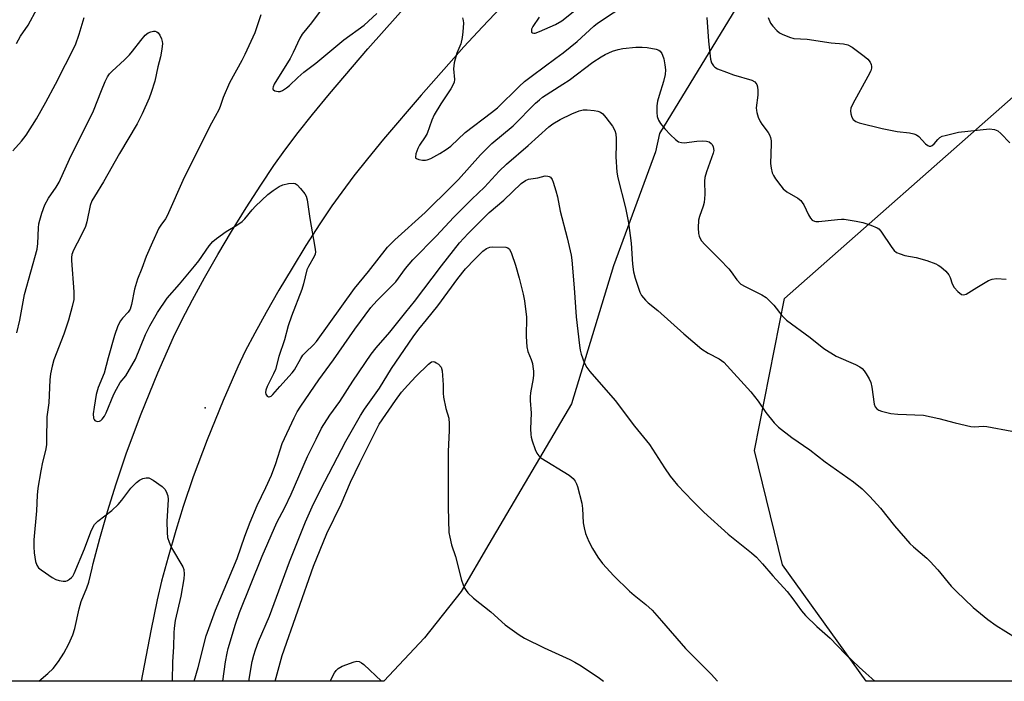
# Model space of a CAD drawing. Units: inches. Extents: x 1273768 to 1279768, y 561450 to 565449.
# Drawn here: x 1275827 to 1276118, y 561450 to 561645 of the extents above; entities that cross this region are included whole.
import ezdxf

# ---------------------------------------------------------------- set-up
doc = ezdxf.new("R2010")
doc.units = ezdxf.units.IN
doc.header["$MEASUREMENT"] = 0
for name, color, linetype in [('ELEV-Spot Elevation', 7, 'Continuous'), ('NTRL-Trees', 3, 'Continuous'), ('TRANS-Road', 130, 'Continuous'), ('Undefined', 1, 'Continuous')]:
    doc.layers.add(name, color=color, linetype=linetype)

msp = doc.modelspace()

# ---------------------------------------------------------------- linework, layer by layer
at = {"layer": 'ELEV-Spot Elevation'}
msp.add_point((1275881.67, 561530.57, 575.47), dxfattribs=at)
at = {"layer": 'NTRL-Trees'}
for points in [[(1276042.12, 561654.15), (1276016.22, 561611.78), (1276015.03, 561606.38), (1276002.6, 561572.63), (1275990.16, 561531.78), (1275965.69, 561490.25), (1275957.47, 561476.3), (1275946.64, 561462.61), (1275934.56, 561449.74), (1275509.29, 561449.71)], [(1276273.58, 561449.75), (1276077.37, 561449.74), (1276052.65, 561484.12), (1276044.31, 561518.01), (1276053.2, 561563.01), (1276122.65, 561624.12)]]:
    msp.add_lwpolyline(points, dxfattribs=at)
at = {"layer": 'TRANS-Road'}
msp.add_lwpolyline([(1275971.1, 561651.03), (1275963.8, 561643.35), (1275958.29, 561637.39), (1275945.65, 561623.14), (1275934.55, 561610.13), (1275929.75, 561604.26), (1275925.76, 561599.22), (1275922.16, 561594.46), (1275919.23, 561590.36), (1275915.66, 561585.03), (1275911.54, 561578.62), (1275907.43, 561571.97), (1275903.51, 561565.39), (1275899.73, 561558.8), (1275896.4, 561552.74), (1275893.59, 561547.35), (1275891.35, 561542.72), (1275886.99, 561532.79), (1275882.27, 561521.19), (1275878.13, 561510.22), (1275875.15, 561501.44), (1275872.99, 561494.3), (1275870.73, 561486.4), (1275868.83, 561479.32), (1275867.5, 561473.86), (1275865.61, 561464.67), (1275862.81, 561449.73), (1275832.49, 561449.73), (1275835.12, 561452.02), (1275836.71, 561453.54), (1275838.29, 561455.54), (1275839.9, 561458.08), (1275841.35, 561460.76), (1275842.53, 561463.44), (1275843.09, 561465.33), (1275844.38, 561471.18), (1275845, 561473.36), (1275846.68, 561477.33), (1275847.23, 561479.07), (1275848.23, 561483.16), (1275848.56, 561484.52), (1275850.56, 561491.98), (1275852.91, 561500.2), (1275855.22, 561507.84), (1275858.43, 561517.29), (1275862.78, 561528.83), (1275867.71, 561540.95), (1275872.34, 561551.49), (1275874.88, 561556.74), (1275877.94, 561562.61), (1275881.48, 561569.06), (1275885.45, 561575.96), (1275889.54, 561582.82), (1275893.83, 561589.77), (1275898.16, 561596.52), (1275902.02, 561602.27), (1275905.3, 561606.86), (1275909.21, 561612.03), (1275913.45, 561617.38), (1275918.49, 561623.54), (1275929.85, 561636.88), (1275942.78, 561651.44)], dxfattribs=at)
at = {"layer": 'Undefined'}
for points, elevation in [([(1275825.86, 561638.4), (1275827.07, 561640.59), (1275829.26, 561643.85), (1275829.98, 561645.09), (1275833.86, 561652.34)], 572), ([(1275917.7, 561650.64), (1275913.17, 561644.54), (1275910.39, 561641.18), (1275909.71, 561639.95), (1275907.79, 561635.77), (1275906.83, 561633.95), (1275902.11, 561626.34), (1275901.81, 561625.63), (1275901.72, 561625.19), (1275901.78, 561624.82), (1275901.9, 561624.66), (1275902.29, 561624.42), (1275902.79, 561624.26), (1275903.33, 561624.18), (1275903.88, 561624.2), (1275904.63, 561624.48), (1275905.8, 561625.25), (1275906.67, 561625.97), (1275909.13, 561628.4), (1275910.93, 561629.97), (1275914.52, 561632.57), (1275922.74, 561639.45), (1275928.78, 561643.87), (1275932.49, 561647.27)], 572), ([(1275957.91, 561645.99), (1275958.12, 561645.23), (1275958.18, 561644.41), (1275958.04, 561641.87), (1275957.85, 561640.18), (1275957.38, 561638.28), (1275956.18, 561635.58), (1275955.47, 561632.68), (1275955.27, 561630.92), (1275955.52, 561627.74), (1275955.39, 561626.98), (1275955.16, 561626.25), (1275954.49, 561624.99), (1275951.5, 561620.58), (1275949.53, 561617.3), (1275948.81, 561615.68), (1275947.42, 561611.77), (1275946.84, 561610.75), (1275945.16, 561608.37), (1275944.67, 561607.33), (1275944.08, 561605.73), (1275943.96, 561604.79), (1275944.02, 561604.61), (1275944.31, 561604.35), (1275944.99, 561604.1), (1275946.07, 561603.91), (1275946.9, 561603.88), (1275947.45, 561603.97), (1275948.54, 561604.43), (1275951.15, 561605.87), (1275953.04, 561607.04), (1275954.43, 561608.04), (1275958.64, 561612.03), (1275966.48, 561617.97), (1275968.23, 561619.38), (1275974.64, 561625.66), (1275976.29, 561627.17), (1275978.59, 561628.98), (1275985.57, 561634.05), (1275987.7, 561635.68), (1275991.82, 561639.04), (1275996.76, 561643.52), (1275997.9, 561644.45), (1276007.12, 561650.52)], 572), ([(1275980.63, 561646.24), (1275978.7, 561643.42), (1275978.37, 561642.66), (1275978.28, 561642.18), (1275978.37, 561641.8), (1275978.61, 561641.54), (1275978.98, 561641.44), (1275979.43, 561641.5), (1275980.69, 561641.93), (1275985.39, 561644), (1275987.34, 561645.13), (1275992.68, 561649.38)], 570), ([(1276030.2, 561646.09), (1276030.75, 561639.09), (1276031.35, 561633.79), (1276031.67, 561632.69), (1276032.26, 561631.77), (1276032.65, 561631.39), (1276033.35, 561630.95), (1276036.03, 561629.89), (1276038.16, 561629.14), (1276043.56, 561627.57), (1276044.44, 561627.03), (1276045.03, 561626.27), (1276045.29, 561625.57), (1276045.37, 561624.48), (1276045.3, 561623.08), (1276044.88, 561619.4), (1276044.9, 561618.56), (1276045, 561618), (1276045.44, 561616.63), (1276046.02, 561615.31), (1276046.48, 561614.58), (1276048.44, 561612.09), (1276048.84, 561611.36), (1276049.08, 561610.62), (1276049.27, 561609.6), (1276049.31, 561608.75), (1276049.09, 561602.88), (1276049.26, 561601.48), (1276049.61, 561600.14), (1276049.97, 561599.38), (1276050.6, 561598.41), (1276052.13, 561596.3), (1276052.86, 561595.42), (1276053.96, 561594.54), (1276057.2, 561592.61), (1276058.03, 561591.93), (1276058.51, 561591.34), (1276058.95, 561590.63), (1276060.37, 561587.74), (1276060.94, 561586.75), (1276061.47, 561586.19), (1276062.08, 561585.86), (1276062.53, 561585.73), (1276063.37, 561585.7), (1276068.9, 561586.38), (1276070.07, 561586.46), (1276070.95, 561586.42), (1276074.46, 561585.88), (1276076.4, 561585.47), (1276078.81, 561584.68), (1276080.68, 561583.88), (1276081.15, 561583.56), (1276081.73, 561582.93), (1276085.02, 561578.02), (1276085.75, 561577.12), (1276086.4, 561576.6), (1276087.46, 561576.15), (1276088.88, 561575.73), (1276092.22, 561575.07), (1276095.36, 561574.25), (1276098.03, 561573.24), (1276098.78, 561572.86), (1276099.49, 561572.36), (1276101.01, 561571.02), (1276101.92, 561569.94), (1276102.26, 561569.18), (1276102.87, 561567.28), (1276103.45, 561566.22), (1276104.59, 561564.99), (1276105.66, 561564.19), (1276106.36, 561564.04), (1276107.07, 561564.23), (1276110.16, 561566.24), (1276113.64, 561568.3), (1276114.68, 561568.72), (1276116.05, 561568.84), (1276118.88, 561568.7)], 572), ([(1276048.37, 561646.07), (1276049.13, 561644.47), (1276049.78, 561643.53), (1276050.93, 561642.27), (1276051.78, 561641.54), (1276052.52, 561641.13), (1276054.67, 561640.31), (1276056.04, 561639.92), (1276059.99, 561639.67), (1276067.01, 561638.58), (1276070.69, 561638.32), (1276072.02, 561638.04), (1276073.26, 561637.33), (1276076.83, 561634.69), (1276077.9, 561633.75), (1276078.57, 561632.9), (1276078.92, 561632.15), (1276079.04, 561631.63), (1276079.03, 561631.12), (1276078.79, 561630.37), (1276077.9, 561628.62), (1276073.43, 561620.54), (1276072.87, 561619.23), (1276072.79, 561618.44), (1276072.9, 561617.63), (1276073.21, 561616.6), (1276073.61, 561615.95), (1276074.38, 561615.34), (1276075.39, 561614.92), (1276082.14, 561613.22), (1276086.55, 561612.33), (1276090.23, 561612.02), (1276091.55, 561611.69), (1276092.3, 561611.37), (1276092.97, 561610.93), (1276095.02, 561608.72), (1276095.64, 561608.27), (1276096.09, 561608.08), (1276096.53, 561608.05), (1276096.94, 561608.22), (1276097.51, 561608.72), (1276098.59, 561610.01), (1276099.2, 561610.57), (1276099.94, 561610.95), (1276100.76, 561611.22), (1276104.73, 561612.14), (1276113.97, 561613.19), (1276115.38, 561612.97), (1276116.42, 561612.53), (1276117.31, 561611.82), (1276119.95, 561609)], 570), ([(1275886.97, 561449.73), (1275887.75, 561455.45), (1275888.19, 561458.04), (1275888.53, 561459.44), (1275890.65, 561466.61), (1275891.89, 561470.1), (1275898.54, 561486.76), (1275902.97, 561496.71), (1275905.25, 561501.1), (1275907.17, 561505.06), (1275912.03, 561516.24), (1275914.53, 561521.36), (1275916.2, 561524.58), (1275918.64, 561528.42), (1275921.56, 561532.54), (1275925.46, 561538.49), (1275930.84, 561546.46), (1275932.31, 561548.34), (1275936.41, 561553), (1275941.08, 561558.92), (1275943.7, 561562.07), (1275951.66, 561572.63), (1275957.01, 561579.39), (1275959.53, 561582.17), (1275965.81, 561588.39), (1275970.16, 561592.1), (1275975.28, 561597.01), (1275976.57, 561597.91), (1275977.46, 561598.25), (1275980.16, 561598.64), (1275982.4, 561599.22), (1275983.12, 561599.2), (1275983.56, 561599.08), (1275983.94, 561598.86), (1275984.4, 561598.22), (1275984.72, 561597.42), (1275985.54, 561594.83), (1275985.99, 561593.09), (1275986.83, 561588.78), (1275988.93, 561580.94), (1275990.06, 561575.77), (1275990.25, 561574.32), (1275990.99, 561566.12), (1275991.57, 561557.58), (1275992.5, 561549.1), (1275992.7, 561547.71), (1275993, 561546.48), (1275993.97, 561544), (1275994.76, 561542.52), (1275995.56, 561541.37), (1276003.12, 561532.76), (1276008.79, 561525.16), (1276013.28, 561519.77), (1276017.69, 561512.83), (1276019.35, 561510.43), (1276020.25, 561509.28), (1276021.6, 561507.73), (1276026.1, 561502.96), (1276029.39, 561499.74), (1276036.54, 561493.23), (1276043.43, 561487.76), (1276044.94, 561486.43), (1276046.76, 561484.49), (1276049.83, 561480.93), (1276054.02, 561476.27), (1276055.66, 561474.14), (1276058.24, 561470.52), (1276059.41, 561469.2), (1276062.77, 561465.92), (1276066.74, 561462.43), (1276071.2, 561457.79), (1276075.34, 561453.87), (1276077.32, 561452.07), (1276080.02, 561449.74)], 578), ([(1275894.61, 561449.73), (1275895.65, 561455.53), (1275896.11, 561457.46), (1275896.57, 561459.02), (1275897.51, 561461.47), (1275900.72, 561469.03), (1275906.63, 561485.06), (1275911.41, 561496.87), (1275913.37, 561501.33), (1275915.89, 561506.4), (1275923.32, 561520.71), (1275927.66, 561528.36), (1275928.88, 561530.19), (1275933.28, 561536.39), (1275936.9, 561542.23), (1275943.28, 561551.62), (1275944.94, 561553.89), (1275947.27, 561556.62), (1275950.55, 561560.75), (1275956.55, 561568.88), (1275958.83, 561571.73), (1275961.53, 561574.64), (1275963.94, 561576.98), (1275964.97, 561577.73), (1275966, 561578.15), (1275966.84, 561578.25), (1275970.72, 561578.16), (1275971.37, 561577.96), (1275971.85, 561577.53), (1275972.44, 561576.32), (1275973.61, 561572.78), (1275974.66, 561569.03), (1275975.84, 561564.23), (1275976.23, 561562.25), (1275976.83, 561557.42), (1275976.75, 561551.69), (1275976.94, 561548.62), (1275977.25, 561547.28), (1275978.2, 561544.96), (1275978.61, 561543.7), (1275978.77, 561542.89), (1275978.89, 561541.49), (1275978.91, 561540.36), (1275978.84, 561539.31), (1275978.05, 561535.07), (1275977.91, 561533.9), (1275977.92, 561532.75), (1275978.19, 561529.02), (1275978.08, 561524.4), (1275978.12, 561522.77), (1275978.22, 561521.98), (1275978.53, 561520.84), (1275979.44, 561518.31), (1275979.92, 561517.23), (1275980.52, 561516.41), (1275981.14, 561515.87), (1275989.49, 561510.67), (1275990.62, 561509.76), (1275991.26, 561508.9), (1275991.62, 561508.17), (1275991.91, 561507.36), (1275993.22, 561502.46), (1275993.42, 561500.81), (1275993.61, 561496.55), (1275993.88, 561495.11), (1275994.34, 561493.42), (1275995.35, 561491.05), (1275996.42, 561488.97), (1275997.93, 561486.41), (1275999.33, 561484.56), (1276002.68, 561480.91), (1276007.39, 561476.38), (1276008.72, 561475.2), (1276012.22, 561472.42), (1276014.01, 561470.72), (1276016.86, 561467.61), (1276023.9, 561459.42), (1276031.54, 561451.84), (1276033.38, 561449.74)], 580), ([(1275902.44, 561449.73), (1275904.5, 561457.33), (1275913.81, 561483.73), (1275917.76, 561493.44), (1275921.94, 561502.1), (1275924.78, 561508.59), (1275927.46, 561514.3), (1275931.8, 561523.04), (1275933.21, 561525.74), (1275938.05, 561532.81), (1275939.88, 561535.29), (1275941.75, 561537.29), (1275944.05, 561539.9), (1275947.88, 561543.57), (1275948.75, 561544.19), (1275949.2, 561544.31), (1275949.67, 561544.22), (1275950.14, 561543.98), (1275950.83, 561543.49), (1275951.57, 561542.66), (1275951.89, 561541.58), (1275952.21, 561537.41), (1275952.16, 561534.92), (1275952.25, 561533.75), (1275952.98, 561530.44), (1275953.82, 561527.53), (1275954, 561525.87), (1275953.99, 561523.89), (1275953.67, 561517.74), (1275953.62, 561511.19), (1275953.68, 561501.09), (1275953.88, 561493.75), (1275954.13, 561492.33), (1275954.69, 561490.1), (1275955.82, 561486.66), (1275957.65, 561479.61), (1275958.09, 561478.25), (1275958.42, 561477.47), (1275958.98, 561476.53), (1275959.48, 561475.88), (1275961.14, 561474.31), (1275966.27, 561470.23), (1275970.58, 561466.44), (1275974.67, 561463.42), (1275976.21, 561462.52), (1275982.09, 561459.58), (1275989.66, 561456.18), (1275991.18, 561455.41), (1275993, 561454.27), (1275998.51, 561450.59), (1275999.67, 561449.74)], 582), ([(1275918.68, 561449.73), (1275919.98, 561452.21), (1275920.45, 561452.94), (1275921.05, 561453.53), (1275922.3, 561454.16), (1275925.82, 561455.47), (1275926.61, 561455.66), (1275927.35, 561455.59), (1275928.03, 561455.19), (1275928.68, 561454.64), (1275933.95, 561449.74)], 584)]:
    msp.add_lwpolyline(points, dxfattribs=dict(at, elevation=elevation))
for points in [[(1275898.16, 561646.94, 574), (1275896.42, 561641.55, 574), (1275893.5, 561635.11, 574), (1275892.61, 561633.37, 574), (1275888.87, 561626.77, 574), (1275887.05, 561622.46, 574), (1275886.2, 561619.82, 574), (1275885.79, 561618.83, 574), (1275883.56, 561614.86, 574), (1275875.47, 561598.81, 574), (1275870.44, 561587.45, 574), (1275869.93, 561586.56, 574), (1275868.56, 561584.68, 574), (1275868.02, 561583.79, 574), (1275866.11, 561579.66, 574), (1275864.29, 561575.43, 574), (1275862.94, 561571.83, 574), (1275861.63, 561568.65, 574), (1275860.82, 561565.68, 574), (1275859.86, 561561.18, 574), (1275859.46, 561559.83, 574), (1275858.9, 561558.97, 574), (1275857.26, 561557.19, 574), (1275856.63, 561556.32, 574), (1275855.9, 561554.84, 574), (1275854.9, 561552.04, 574), (1275852.97, 561545.45, 574), (1275851.78, 561540.92, 574), (1275850.06, 561536.62, 574), (1275849.46, 561534.55, 574), (1275848.82, 561530.84, 574), (1275848.55, 561528.81, 574), (1275848.65, 561527.55, 574), (1275848.8, 561527.15, 574), (1275849.09, 561526.84, 574), (1275849.73, 561526.62, 574), (1275850.42, 561526.68, 574), (1275850.84, 561526.91, 574), (1275851.22, 561527.26, 574), (1275851.88, 561528.11, 574), (1275852.42, 561529.17, 574), (1275854.69, 561534.64, 574), (1275855.42, 561536.19, 574), (1275856.58, 561538.08, 574), (1275858.22, 561540.13, 574), (1275861.05, 561544.97, 574), (1275864.07, 561552.29, 574), (1275865.33, 561554.85, 574), (1275867.56, 561558.78, 574), (1275870.45, 561563.05, 574), (1275874.14, 561567.16, 574), (1275878.57, 561572.53, 574), (1275879.81, 561574.13, 574), (1275882.92, 561578.51, 574), (1275883.99, 561579.79, 574), (1275885.11, 561580.72, 574), (1275887.97, 561582.77, 574), (1275891.08, 561584.64, 574), (1275892.7, 561585.77, 574), (1275893.49, 561586.56, 574), (1275895.65, 561589.2, 574), (1275896.61, 561590.27, 574), (1275900.25, 561593.7, 574), (1275901.88, 561594.95, 574), (1275903.63, 561596.06, 574), (1275904.67, 561596.58, 574), (1275906.38, 561596.99, 574), (1275907.8, 561597.09, 574), (1275908.32, 561596.99, 574), (1275908.97, 561596.56, 574), (1275909.95, 561595.53, 574), (1275911.21, 561593.94, 574), (1275911.64, 561593.21, 574), (1275911.94, 561592.13, 574), (1275912.69, 561586.67, 574), (1275914.21, 561578.16, 574), (1275914.35, 561576.79, 574), (1275914.24, 561576.06, 574), (1275913.99, 561575.39, 574), (1275912.32, 561572.44, 574), (1275911.85, 561571.4, 574), (1275910.8, 561567.26, 574), (1275910.31, 561565.65, 574), (1275907.29, 561557.75, 574), (1275906.28, 561554.88, 574), (1275905.15, 561550.78, 574), (1275903.5, 561545.79, 574), (1275902.52, 561541.98, 574), (1275901.94, 561540.64, 574), (1275900.09, 561536.93, 574), (1275899.66, 561535.88, 574), (1275899.54, 561535.16, 574), (1275899.66, 561534.66, 574), (1275900.09, 561534.11, 574), (1275900.47, 561533.91, 574), (1275900.67, 561533.89, 574), (1275901.22, 561534.08, 574), (1275901.75, 561534.53, 574), (1275903.79, 561536.89, 574), (1275907.51, 561540.95, 574), (1275908.17, 561541.91, 574), (1275910.02, 561545.21, 574), (1275910.65, 561546.17, 574), (1275911.44, 561547.02, 574), (1275913.8, 561549.24, 574), (1275914.66, 561550.22, 574), (1275925.94, 561565.88, 574), (1275930.09, 561570.95, 574), (1275935.73, 561578.14, 574), (1275937.88, 561580.31, 574), (1275946.86, 561588.38, 574), (1275954.74, 561596.16, 574), (1275956.71, 561598.22, 574), (1275963.18, 561605.44, 574), (1275964.77, 561607.08, 574), (1275966.63, 561608.8, 574), (1275972.93, 561614.04, 574), (1275979.55, 561620.79, 574), (1275980.67, 561621.77, 574), (1275981.63, 561622.49, 574), (1275987.64, 561626.33, 574), (1275989.45, 561627.57, 574), (1275996.52, 561632.92, 574), (1275998.94, 561634.5, 574), (1276000.18, 561635.2, 574), (1276002.28, 561636.1, 574), (1276003.98, 561636.63, 574), (1276005.4, 561636.96, 574), (1276009.17, 561637.3, 574), (1276011.11, 561637.34, 574), (1276012.55, 561637.23, 574), (1276015.2, 561636.77, 574), (1276015.98, 561636.46, 574), (1276016.4, 561636.12, 574), (1276016.91, 561635.47, 574), (1276017.15, 561634.97, 574), (1276017.47, 561633.85, 574), (1276017.81, 561632.11, 574), (1276018, 561630.65, 574), (1276017.89, 561629.19, 574), (1276017.38, 561627.21, 574), (1276016.1, 561623.06, 574), (1276015.68, 561621.35, 574), (1276015.46, 561619.93, 574), (1276015.41, 561617.95, 574), (1276015.56, 561616.82, 574), (1276015.95, 561615.73, 574), (1276016.54, 561614.7, 574), (1276017.84, 561613.13, 574), (1276019.45, 561611.41, 574), (1276020.95, 561609.99, 574), (1276021.9, 561609.35, 574), (1276022.7, 561609.09, 574), (1276023.53, 561609.04, 574), (1276027.24, 561609.55, 574), (1276029.01, 561609.64, 574), (1276030.16, 561609.56, 574), (1276030.91, 561609.3, 574), (1276031.53, 561608.87, 574), (1276031.86, 561608.5, 574), (1276032.16, 561607.81, 574), (1276032.27, 561606.77, 574), (1276032.11, 561605.94, 574), (1276030.13, 561600.44, 574), (1276029.63, 561598.78, 574), (1276029.53, 561597.68, 574), (1276029.61, 561593.72, 574), (1276029.45, 561591.38, 574), (1276029.16, 561590.24, 574), (1276028.04, 561587.27, 574), (1276027.76, 561586.19, 574), (1276027.65, 561583.9, 574), (1276027.74, 561582.2, 574), (1276027.97, 561581.4, 574), (1276028.61, 561580.16, 574), (1276029.7, 561578.82, 574), (1276034.1, 561574.5, 574), (1276036.73, 561571.77, 574), (1276037.47, 561570.88, 574), (1276039.12, 561568.5, 574), (1276040.32, 561567.23, 574), (1276041.59, 561566.47, 574), (1276046.57, 561564.01, 574), (1276047.76, 561563.28, 574), (1276048.63, 561562.49, 574), (1276050.05, 561560.96, 574), (1276052.47, 561557.91, 574), (1276053.78, 561556.55, 574), (1276060.8, 561551.42, 574), (1276064.89, 561548.14, 574), (1276068.51, 561545.88, 574), (1276074.25, 561543.42, 574), (1276075.56, 561542.73, 574), (1276076.27, 561542.22, 574), (1276076.82, 561541.59, 574), (1276077.45, 561540.65, 574), (1276078.33, 561539.17, 574), (1276078.81, 561538.15, 574), (1276079.13, 561536.72, 574), (1276079.82, 561531.7, 574), (1276080.07, 561530.92, 574), (1276080.53, 561530.31, 574), (1276081.19, 561529.88, 574), (1276081.96, 561529.59, 574), (1276084.71, 561528.92, 574), (1276086.79, 561528.75, 574), (1276094.42, 561528.42, 574), (1276098.97, 561527.51, 574), (1276103.81, 561526.17, 574), (1276108.37, 561525.05, 574), (1276109.5, 561524.98, 574), (1276112.04, 561525.17, 574), (1276113.19, 561525.13, 574), (1276120.51, 561523.75, 574)], [(1275824.78, 561606.65, 574), (1275827.32, 561609.51, 574), (1275828.74, 561611.33, 574), (1275831.75, 561616.1, 574), (1275834.55, 561621.08, 574), (1275837.43, 561626.41, 574), (1275843.3, 561638.05, 574), (1275844.43, 561641.19, 574), (1275845.9, 561646.09, 574)], [(1275825.96, 561552.81, 576), (1275826.88, 561556.56, 576), (1275828.17, 561564.12, 576), (1275831.99, 561577.59, 576), (1275832.21, 561579.25, 576), (1275832.34, 561583.87, 576), (1275832.44, 561585.04, 576), (1275832.72, 561586.19, 576), (1275833.34, 561588.18, 576), (1275834.28, 561590.69, 576), (1275835.36, 561592.65, 576), (1275837.63, 561595.89, 576), (1275838.48, 561597.39, 576), (1275841.55, 561604.2, 576), (1275848.62, 561618.47, 576), (1275850.98, 561624.48, 576), (1275852.11, 561627.2, 576), (1275852.75, 561628.5, 576), (1275853.4, 561629.41, 576), (1275854.21, 561630.27, 576), (1275857.87, 561633.61, 576), (1275859.28, 561635.07, 576), (1275860.22, 561636.16, 576), (1275862.66, 561639.33, 576), (1275863.96, 561640.87, 576), (1275864.81, 561641.58, 576), (1275865.59, 561641.88, 576), (1275866.42, 561642.02, 576), (1275866.95, 561642.01, 576), (1275867.42, 561641.88, 576), (1275867.81, 561641.56, 576), (1275868.27, 561640.88, 576), (1275868.78, 561639.82, 576), (1275869.02, 561638.98, 576), (1275869.06, 561638.43, 576), (1275868.9, 561636.73, 576), (1275868.51, 561634.48, 576), (1275867.71, 561631.53, 576), (1275866.83, 561627.23, 576), (1275865.76, 561623.92, 576), (1275865.09, 561622.19, 576), (1275863.07, 561617.63, 576), (1275861.61, 561614.66, 576), (1275856.32, 561605.83, 576), (1275851.59, 561597.5, 576), (1275848.91, 561593.17, 576), (1275848.18, 561591.87, 576), (1275847.69, 561590.49, 576), (1275846.7, 561585.67, 576), (1275846.3, 561584.28, 576), (1275844.9, 561581.36, 576), (1275842.73, 561577.27, 576), (1275842.23, 561575.97, 576), (1275842.15, 561575.11, 576), (1275842.18, 561574.22, 576), (1275842.86, 561564.94, 576), (1275842.78, 561562.64, 576), (1275842.36, 561560.63, 576), (1275841.26, 561556.6, 576), (1275839.86, 561552.44, 576), (1275836.92, 561544.84, 576), (1275836.38, 561542.93, 576), (1275835.87, 561540.68, 576), (1275835.7, 561538.94, 576), (1275835.41, 561532.11, 576), (1275834.8, 561527.92, 576), (1275834.77, 561521.11, 576), (1275834.7, 561519.64, 576), (1275834.4, 561517.98, 576), (1275833.55, 561514.56, 576), (1275833.01, 561511.97, 576), (1275832.19, 561506.88, 576), (1275831.97, 561504.76, 576), (1275831.74, 561500.1, 576), (1275831.03, 561491.53, 576), (1275830.94, 561489.5, 576), (1275831.06, 561487.76, 576), (1275831.5, 561485.18, 576), (1275831.84, 561484.1, 576), (1275832.39, 561483.33, 576), (1275833.19, 561482.65, 576), (1275834.42, 561481.79, 576), (1275836.42, 561480.44, 576), (1275837.47, 561479.87, 576), (1275838.53, 561479.55, 576), (1275839.63, 561479.36, 576), (1275840.43, 561479.36, 576), (1275840.92, 561479.49, 576), (1275841.58, 561479.9, 576), (1275842.18, 561480.44, 576), (1275842.53, 561480.85, 576), (1275842.96, 561481.6, 576), (1275846.01, 561488.91, 576), (1275847.86, 561493.97, 576), (1275848.35, 561495.06, 576), (1275848.96, 561496.06, 576), (1275849.97, 561497.08, 576), (1275854.09, 561500.29, 576), (1275855.95, 561502.03, 576), (1275857.08, 561503.28, 576), (1275859.75, 561506.84, 576), (1275861.34, 561508.51, 576), (1275862.25, 561509.22, 576), (1275863.24, 561509.67, 576), (1275864.28, 561509.92, 576), (1275865.04, 561509.86, 576), (1275866.29, 561509.21, 576), (1275868.96, 561507.37, 576), (1275869.79, 561506.59, 576), (1275870.2, 561505.9, 576), (1275870.66, 561504.61, 576), (1275870.8, 561503.49, 576), (1275870.4, 561496.97, 576), (1275870.45, 561493.72, 576), (1275870.6, 561492.26, 576), (1275871.03, 561490.87, 576), (1275871.74, 561489.24, 576), (1275875.14, 561483.62, 576), (1275875.41, 561482.81, 576), (1275875.51, 561481.44, 576), (1275875.42, 561480.06, 576), (1275874.54, 561474.91, 576), (1275872.87, 561467.66, 576), (1275872.52, 561465.43, 576), (1275872.41, 561464.05, 576), (1275872.38, 561459.87, 576), (1275872.06, 561455.47, 576), (1275871.92, 561449.73, 576)], [(1275878.47, 561449.73, 576), (1275879.62, 561453.84, 576), (1275882.01, 561463.21, 576), (1275884.72, 561470.72, 576), (1275891.14, 561486.02, 576), (1275893.41, 561492.67, 576), (1275895.07, 561496.84, 576), (1275897.14, 561501.69, 576), (1275899.71, 561507.05, 576), (1275901.38, 561510.74, 576), (1275902.66, 561514.16, 576), (1275904.55, 561520.06, 576), (1275908.03, 561527.67, 576), (1275908.9, 561529.39, 576), (1275910.04, 561531.15, 576), (1275915.35, 561538.91, 576), (1275919.68, 561544.79, 576), (1275925.99, 561553.87, 576), (1275930.79, 561560.26, 576), (1275931.57, 561561.24, 576), (1275932.73, 561562.49, 576), (1275938.17, 561567.94, 576), (1275941.04, 561571.85, 576), (1275943.21, 561574.38, 576), (1275950.25, 561581.5, 576), (1275955.27, 561586.97, 576), (1275960.66, 561592.34, 576), (1275964.37, 561595.88, 576), (1275968.8, 561600.68, 576), (1275970.91, 561602.72, 576), (1275977.38, 561608.24, 576), (1275983.5, 561613.76, 576), (1275984.61, 561614.65, 576), (1275986.83, 561615.92, 576), (1275990.29, 561617.56, 576), (1275992.49, 561618.46, 576), (1275993.61, 561618.76, 576), (1275994.78, 561618.78, 576), (1275996.86, 561618.56, 576), (1275998.01, 561618.36, 576), (1275998.8, 561618.07, 576), (1275999.44, 561617.56, 576), (1276000.37, 561616.47, 576), (1276002.32, 561613.92, 576), (1276003.03, 561612.7, 576), (1276003.25, 561611.64, 576), (1276003.35, 561610.25, 576), (1276003.37, 561608.56, 576), (1276003.25, 561604.85, 576), (1276003.56, 561600.36, 576), (1276003.91, 561598.62, 576), (1276006.13, 561589.78, 576), (1276007.09, 561585.38, 576), (1276007.82, 561579.3, 576), (1276008.24, 561573.17, 576), (1276008.51, 561570.89, 576), (1276009.02, 561568.94, 576), (1276010.36, 561564.83, 576), (1276010.93, 561563.83, 576), (1276012.08, 561562.47, 576), (1276012.91, 561561.68, 576), (1276015.74, 561559.4, 576), (1276023.39, 561552.56, 576), (1276028.8, 561547.99, 576), (1276030.6, 561546.77, 576), (1276033.9, 561545.15, 576), (1276035.3, 561544.09, 576), (1276043.31, 561535.35, 576), (1276045.47, 561532.59, 576), (1276047.75, 561529.2, 576), (1276050.17, 561526.2, 576), (1276051.41, 561524.93, 576), (1276055.42, 561521.87, 576), (1276060.73, 561518.17, 576), (1276065.27, 561514.65, 576), (1276073.67, 561508.76, 576), (1276076.26, 561506.63, 576), (1276078.5, 561504.4, 576), (1276081.64, 561500.9, 576), (1276085.82, 561495.74, 576), (1276090.34, 561490.53, 576), (1276091.4, 561489.54, 576), (1276095.37, 561486.18, 576), (1276096.4, 561485.2, 576), (1276098.65, 561482.71, 576), (1276102.6, 561477.84, 576), (1276104.05, 561476.35, 576), (1276109.07, 561471.55, 576), (1276113.47, 561468.01, 576), (1276115.95, 561466.26, 576), (1276121.66, 561462.71, 576)]]:
    msp.add_polyline3d(points, dxfattribs=at)

doc.saveas('drawing.dxf')
